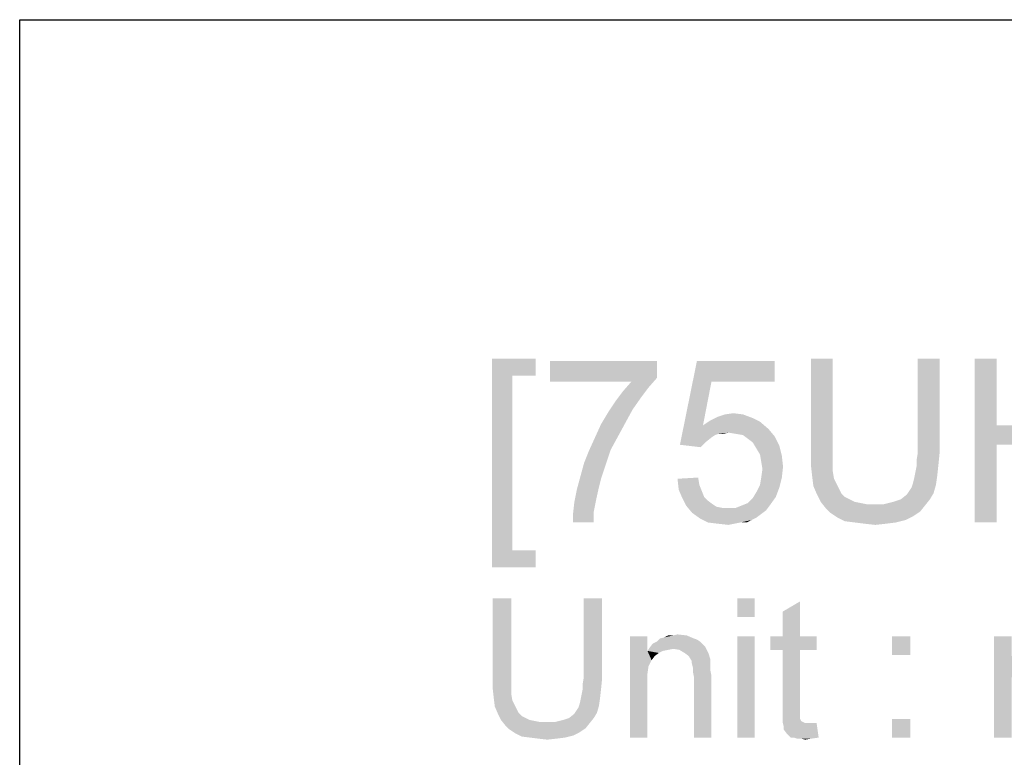
# Model space of a CAD drawing. Units: millimetres. Extents: x 0 to 1189, y 0 to 841.
# Drawn here: x 0 to 120, y 751 to 841 of the extents above; entities that cross this region are included whole.
import ezdxf

# ---------------------------------------------------------------- set-up
doc = ezdxf.new("R2010")
doc.units = ezdxf.units.MM
doc.header["$LTSCALE"] = 65.395
doc.layers.get('0').update_dxf_attribs({"linetype": 'CONTINUOUS'})

msp = doc.modelspace()

# ---------------------------------------------------------------- linework, layer by layer
at = {"color": 7, "linetype": 'Continuous'}
for p, q in [((0, 0), (0, 841)), ((0, 841), (1189, 841))]:
    msp.add_line(p, q, dxfattribs=at)
at = {"color": 2, "linetype": 'Continuous'}
for points in [[(57.654, 799.647), (62.987, 799.647), (60.172, 797.573)], [(60.172, 797.573), (57.654, 774.165), (57.654, 799.647)], [(60.172, 797.573), (62.987, 799.647), (62.987, 797.573)], [(99.284, 799.647), (96.617, 788.091), (96.617, 799.647)], [(96.617, 788.091), (99.284, 799.647), (99.284, 788.091)], [(112.321, 799.647), (109.654, 788.091), (109.654, 799.647)], [(109.654, 788.091), (112.321, 799.647), (112.321, 788.091)], [(119.284, 799.647), (119.284, 791.499), (116.617, 779.647)], [(119.284, 799.647), (116.617, 779.647), (116.617, 799.647)], [(77.802, 799.35), (77.802, 797.276), (64.765, 796.832)], [(77.802, 799.35), (64.765, 796.832), (64.765, 799.35)], [(84.469, 796.832), (80.617, 789.128), (82.691, 799.35)], [(82.691, 799.35), (92.172, 799.35), (84.469, 796.832)], [(84.469, 796.832), (92.172, 799.35), (92.172, 796.832)], [(60.172, 797.573), (60.172, 776.239), (57.654, 774.165)], [(74.691, 796.832), (64.765, 796.832), (77.802, 797.276)], [(74.691, 796.832), (77.802, 797.276), (76.765, 796.091)], [(76.765, 796.091), (73.654, 795.647), (74.691, 796.832)], [(73.654, 795.647), (76.765, 796.091), (75.876, 794.906)], [(84.469, 796.832), (83.432, 791.499), (80.617, 789.128)], [(75.876, 794.906), (72.765, 794.462), (73.654, 795.647)], [(72.765, 794.462), (75.876, 794.906), (74.839, 793.424)], [(74.839, 793.424), (71.876, 793.128), (72.765, 794.462)], [(73.95, 791.795), (70.987, 791.647), (71.876, 793.128)], [(71.876, 793.128), (74.839, 793.424), (73.95, 791.795)], [(89.506, 792.387), (84.321, 792.091), (85.209, 792.536)], [(84.321, 792.091), (89.506, 792.387), (90.395, 791.943)], [(88.321, 792.832), (85.209, 792.536), (86.098, 792.832)], [(85.209, 792.536), (88.321, 792.832), (89.506, 792.387)], [(86.098, 792.832), (87.135, 792.98), (88.321, 792.832)], [(73.061, 790.165), (70.247, 790.017), (70.987, 791.647)], [(70.987, 791.647), (73.95, 791.795), (73.061, 790.165)], [(83.432, 791.499), (85.358, 790.462), (80.617, 789.128)], [(90.395, 791.943), (83.432, 791.499), (84.321, 792.091)], [(83.432, 791.499), (90.395, 791.943), (91.432, 791.054)], [(83.432, 791.499), (91.432, 791.054), (86.543, 790.61)], [(83.432, 791.499), (86.543, 790.61), (85.358, 790.462)], [(119.284, 791.499), (119.284, 789.128), (116.617, 779.647)], [(119.284, 791.499), (129.654, 791.499), (119.284, 789.128)], [(129.654, 789.128), (119.284, 789.128), (129.654, 791.499)], [(72.172, 788.536), (69.506, 788.387), (70.247, 790.017)], [(70.247, 790.017), (73.061, 790.165), (72.172, 788.536)], [(85.358, 790.462), (84.913, 790.313), (80.617, 789.128)], [(84.913, 790.313), (84.469, 790.017), (80.617, 789.128)], [(84.469, 790.017), (83.728, 789.424), (80.617, 789.128)], [(85.358, 790.462), (86.543, 790.61), (85.95, 790.462)], [(87.432, 790.462), (86.543, 790.61), (91.432, 791.054)], [(88.321, 790.313), (87.432, 790.462), (91.432, 791.054)], [(88.321, 790.313), (91.432, 791.054), (92.172, 790.165)], [(92.172, 790.165), (88.913, 789.869), (88.321, 790.313)], [(89.506, 789.424), (88.913, 789.869), (92.172, 790.165)], [(89.506, 789.424), (92.172, 790.165), (92.765, 788.98)], [(80.617, 789.128), (83.728, 789.424), (83.135, 788.832)], [(92.765, 788.98), (89.95, 788.684), (89.506, 789.424)], [(90.395, 787.943), (89.95, 788.684), (92.765, 788.98)], [(90.395, 787.943), (92.765, 788.98), (93.061, 787.795)], [(116.617, 779.647), (119.284, 789.128), (119.284, 779.647)], [(68.913, 786.906), (69.506, 788.387), (72.172, 788.536)], [(68.913, 786.906), (72.172, 788.536), (71.58, 786.758)], [(93.061, 787.795), (90.543, 787.054), (90.395, 787.943)], [(90.543, 787.054), (93.061, 787.795), (93.209, 786.462)], [(99.284, 788.091), (99.284, 786.906), (96.617, 786.61)], [(99.284, 788.091), (96.617, 786.61), (96.617, 788.091)], [(112.321, 788.091), (109.506, 787.202), (109.654, 788.091)], [(109.506, 787.202), (112.321, 788.091), (112.172, 786.61)], [(71.58, 786.758), (68.469, 785.276), (68.913, 786.906)], [(68.469, 785.276), (71.58, 786.758), (70.987, 784.98)], [(93.209, 786.462), (90.691, 786.165), (90.543, 787.054)], [(90.543, 785.128), (90.691, 786.165), (93.209, 786.462)], [(90.543, 785.128), (93.209, 786.462), (93.061, 785.128)], [(96.617, 786.61), (99.284, 786.906), (99.284, 785.869)], [(99.284, 785.869), (96.765, 785.276), (96.617, 786.61)], [(109.358, 785.721), (109.506, 786.462), (112.172, 786.61)], [(109.358, 785.721), (112.172, 786.61), (112.024, 785.276)], [(112.172, 786.61), (109.506, 786.462), (109.506, 787.202)], [(70.987, 784.98), (68.024, 783.647), (68.469, 785.276)], [(80.321, 784.98), (82.839, 785.128), (82.987, 784.239)], [(93.061, 785.128), (90.395, 784.239), (90.543, 785.128)], [(90.395, 784.239), (93.061, 785.128), (92.765, 783.943)], [(96.765, 785.276), (99.284, 785.869), (99.432, 784.98)], [(99.432, 784.98), (96.913, 784.091), (96.765, 785.276)], [(109.061, 784.387), (109.209, 784.98), (112.024, 785.276)], [(109.061, 784.387), (112.024, 785.276), (111.876, 784.239)], [(112.024, 785.276), (109.209, 784.98), (109.358, 785.721)], [(70.987, 784.98), (70.691, 783.795), (68.024, 783.647)], [(82.987, 784.239), (80.469, 783.647), (80.321, 784.98)], [(80.469, 783.647), (82.987, 784.239), (83.284, 783.499)], [(92.765, 783.943), (89.95, 783.35), (90.395, 784.239)], [(89.95, 783.35), (92.765, 783.943), (92.321, 782.758)], [(99.432, 784.98), (99.728, 784.387), (96.913, 784.091)], [(96.913, 784.091), (99.728, 784.387), (100.024, 783.795)], [(100.024, 783.795), (97.358, 783.054), (96.913, 784.091)], [(108.617, 783.499), (108.913, 783.943), (111.876, 784.239)], [(108.617, 783.499), (111.876, 784.239), (111.58, 783.202)], [(111.876, 784.239), (108.913, 783.943), (109.061, 784.387)], [(70.395, 782.462), (67.728, 782.165), (68.024, 783.647)], [(68.024, 783.647), (70.691, 783.795), (70.395, 782.462)], [(83.284, 783.499), (80.913, 782.61), (80.469, 783.647)], [(83.284, 783.499), (83.58, 782.758), (80.913, 782.61)], [(80.913, 782.61), (83.58, 782.758), (84.024, 782.313)], [(88.172, 781.721), (88.913, 782.017), (92.321, 782.758)], [(88.172, 781.721), (92.321, 782.758), (91.58, 781.721)], [(88.913, 782.017), (89.506, 782.61), (92.321, 782.758)], [(92.321, 782.758), (89.506, 782.61), (89.95, 783.35)], [(100.024, 783.795), (100.321, 783.202), (97.358, 783.054)], [(97.358, 783.054), (100.321, 783.202), (100.765, 782.758)], [(100.765, 782.758), (97.802, 782.165), (97.358, 783.054)], [(100.765, 782.758), (101.358, 782.462), (97.802, 782.165)], [(107.58, 782.462), (108.321, 783.054), (111.58, 783.202)], [(107.58, 782.462), (111.58, 783.202), (111.135, 782.462)], [(111.58, 783.202), (108.321, 783.054), (108.617, 783.499)], [(70.098, 780.98), (67.58, 780.832), (67.728, 782.165)], [(67.728, 782.165), (70.395, 782.462), (70.098, 780.98)], [(84.024, 782.313), (81.358, 781.721), (80.913, 782.61)], [(84.024, 782.313), (84.617, 781.869), (81.358, 781.721)], [(81.358, 781.721), (84.617, 781.869), (85.061, 781.573)], [(85.061, 781.573), (82.098, 780.832), (81.358, 781.721)], [(85.061, 781.573), (85.802, 781.424), (82.098, 780.832)], [(91.58, 781.721), (87.432, 781.424), (88.172, 781.721)], [(87.432, 781.424), (91.58, 781.721), (91.135, 781.128)], [(97.802, 782.165), (101.358, 782.462), (101.95, 782.165)], [(101.95, 782.165), (98.395, 781.424), (97.802, 782.165)], [(101.95, 782.165), (102.691, 782.017), (98.395, 781.424)], [(102.691, 782.017), (103.432, 781.869), (98.395, 781.424)], [(105.506, 781.869), (110.543, 781.721), (98.395, 781.424)], [(104.172, 781.869), (105.506, 781.869), (98.395, 781.424)], [(103.432, 781.869), (104.172, 781.869), (98.395, 781.424)], [(98.395, 781.424), (110.543, 781.721), (109.95, 780.98)], [(105.506, 781.869), (106.691, 782.165), (111.135, 782.462)], [(105.506, 781.869), (111.135, 782.462), (110.543, 781.721)], [(111.135, 782.462), (106.691, 782.165), (107.58, 782.462)], [(67.58, 779.647), (67.58, 780.832), (70.098, 780.98)], [(67.58, 779.647), (70.098, 780.98), (70.098, 779.647)], [(87.432, 781.424), (91.135, 781.128), (82.098, 780.832)], [(86.543, 781.424), (87.432, 781.424), (82.098, 780.832)], [(85.802, 781.424), (86.543, 781.424), (82.098, 780.832)], [(82.098, 780.832), (91.135, 781.128), (90.543, 780.684)], [(90.543, 780.684), (83.135, 780.091), (82.098, 780.832)], [(90.543, 780.684), (89.95, 780.239), (83.135, 780.091)], [(109.95, 780.98), (98.987, 780.832), (98.395, 781.424)], [(98.987, 780.832), (109.95, 780.98), (109.061, 780.387)], [(109.061, 780.387), (99.876, 780.239), (98.987, 780.832)], [(99.876, 780.239), (109.061, 780.387), (108.172, 779.943)], [(83.135, 780.091), (89.95, 780.239), (89.358, 779.943)], [(89.358, 779.943), (84.024, 779.647), (83.135, 780.091)], [(88.024, 779.647), (84.024, 779.647), (89.358, 779.943)], [(88.024, 779.647), (85.209, 779.499), (84.024, 779.647)], [(85.209, 779.499), (88.024, 779.647), (87.284, 779.499)], [(87.284, 779.499), (86.543, 779.35), (85.209, 779.499)], [(88.024, 779.647), (89.358, 779.943), (88.765, 779.647)], [(108.172, 779.943), (100.765, 779.795), (99.876, 780.239)], [(101.95, 779.647), (100.765, 779.795), (108.172, 779.943)], [(101.95, 779.647), (108.172, 779.943), (106.987, 779.647)], [(106.987, 779.647), (103.135, 779.499), (101.95, 779.647)], [(103.135, 779.499), (106.987, 779.647), (105.802, 779.499)], [(105.802, 779.499), (104.469, 779.35), (103.135, 779.499)], [(60.172, 776.239), (62.987, 776.239), (57.654, 774.165)], [(57.654, 774.165), (62.987, 776.239), (62.987, 774.165)], [(60.032, 770.397), (57.765, 760.574), (57.765, 770.397)], [(57.765, 760.574), (60.032, 770.397), (60.032, 760.574)], [(71.113, 770.397), (68.847, 760.574), (68.847, 770.397)], [(68.847, 760.574), (71.113, 770.397), (71.113, 760.574)], [(89.75, 770.397), (87.609, 768.13), (87.609, 770.397)], [(87.609, 768.13), (89.75, 770.397), (89.75, 768.13)], [(93.15, 765.737), (93.15, 768.76), (95.291, 770.019)], [(93.15, 765.737), (95.291, 770.019), (95.291, 765.737)], [(78.165, 765.486), (78.669, 765.612), (81.439, 765.863)], [(78.165, 765.486), (81.439, 765.863), (82.321, 765.486)], [(79.802, 765.863), (81.439, 765.863), (78.669, 765.612)], [(79.802, 765.863), (78.669, 765.612), (79.172, 765.863)], [(79.802, 765.863), (80.306, 765.989), (81.439, 765.863)], [(76.654, 765.737), (76.654, 763.974), (74.513, 753.397)], [(76.654, 765.737), (74.513, 753.397), (74.513, 765.737)], [(83.454, 764.73), (76.906, 764.352), (77.284, 764.856)], [(83.454, 764.73), (83.706, 764.478), (76.906, 764.352)], [(83.076, 765.108), (77.284, 764.856), (77.787, 765.108)], [(77.284, 764.856), (83.076, 765.108), (83.454, 764.73)], [(82.321, 765.486), (82.698, 765.36), (77.787, 765.108)], [(82.321, 765.486), (77.787, 765.108), (78.165, 765.486)], [(77.787, 765.108), (82.698, 765.36), (83.076, 765.108)], [(89.75, 765.737), (87.609, 753.397), (87.609, 765.737)], [(87.609, 753.397), (89.75, 765.737), (89.75, 753.397)], [(95.291, 765.737), (97.306, 765.737), (91.639, 764.1)], [(93.15, 765.737), (95.291, 765.737), (91.639, 764.1)], [(93.15, 765.737), (91.639, 764.1), (91.639, 765.737)], [(93.15, 764.1), (91.639, 764.1), (97.306, 765.737)], [(95.291, 764.1), (93.15, 764.1), (97.306, 765.737)], [(95.291, 764.1), (97.306, 765.737), (97.306, 764.1)], [(108.765, 765.737), (106.498, 763.471), (106.498, 765.737)], [(106.498, 763.471), (108.765, 765.737), (108.765, 763.471)], [(121.106, 765.737), (121.106, 763.974), (118.965, 753.397)], [(121.106, 765.737), (118.965, 753.397), (118.965, 765.737)], [(76.654, 763.974), (76.78, 762.086), (74.513, 753.397)], [(79.802, 764.226), (76.654, 763.974), (76.906, 764.352)], [(79.802, 764.226), (79.172, 764.1), (76.654, 763.974)], [(76.654, 763.974), (79.172, 764.1), (78.543, 763.974)], [(76.654, 763.974), (78.543, 763.974), (78.039, 763.723)], [(76.654, 763.974), (78.039, 763.723), (77.535, 763.345)], [(76.654, 763.974), (77.535, 763.345), (77.158, 762.841)], [(76.654, 763.974), (77.158, 762.841), (76.78, 762.086)], [(79.802, 764.226), (76.906, 764.352), (83.706, 764.478)], [(80.558, 764.1), (79.802, 764.226), (83.706, 764.478)], [(81.187, 763.723), (80.558, 764.1), (83.706, 764.478)], [(81.187, 763.723), (83.706, 764.478), (84.084, 763.723)], [(84.084, 763.723), (81.691, 763.345), (81.187, 763.723)], [(81.691, 763.345), (84.084, 763.723), (84.335, 762.967)], [(95.291, 764.1), (93.15, 756.923), (93.15, 764.1)], [(93.15, 756.923), (95.291, 764.1), (95.291, 756.797)], [(121.106, 763.974), (121.232, 761.834), (118.965, 753.397)], [(84.335, 762.967), (82.069, 762.715), (81.691, 763.345)], [(82.069, 762.715), (84.335, 762.967), (84.335, 762.589)], [(84.335, 762.589), (82.069, 762.463), (82.069, 762.715)], [(82.069, 762.463), (84.335, 762.589), (84.335, 762.086)], [(84.335, 762.086), (82.195, 761.96), (82.069, 762.463)], [(76.78, 762.086), (76.654, 761.204), (74.513, 753.397)], [(76.654, 761.204), (76.654, 760.071), (74.513, 753.397)], [(82.195, 761.96), (84.335, 762.086), (84.335, 761.582)], [(84.335, 761.582), (82.195, 761.456), (82.195, 761.96)], [(82.195, 761.456), (84.335, 761.582), (84.461, 760.952)], [(84.461, 760.952), (82.321, 760.826), (82.195, 761.456)], [(121.232, 761.834), (121.232, 761.204), (118.965, 753.397)], [(121.232, 761.204), (121.106, 760.574), (118.965, 753.397)], [(60.032, 760.574), (60.032, 759.567), (57.765, 759.315)], [(60.032, 760.574), (57.765, 759.315), (57.765, 760.574)], [(71.113, 760.574), (68.721, 759.819), (68.847, 760.574)], [(68.721, 759.819), (71.113, 760.574), (70.987, 759.315)], [(70.987, 759.315), (68.721, 759.189), (68.721, 759.819)], [(74.513, 753.397), (76.654, 760.071), (76.654, 753.397)], [(82.321, 753.397), (82.321, 760.826), (84.461, 760.952)], [(82.321, 753.397), (84.461, 760.952), (84.461, 753.397)], [(121.106, 760.574), (121.106, 759.693), (118.965, 753.397)], [(57.765, 759.315), (60.032, 759.567), (60.032, 758.686)], [(60.032, 758.686), (57.891, 758.182), (57.765, 759.315)], [(57.891, 758.182), (60.032, 758.686), (60.158, 757.93)], [(68.595, 758.56), (68.721, 759.189), (70.987, 759.315)], [(68.595, 758.56), (70.987, 759.315), (70.861, 758.182)], [(118.965, 753.397), (121.106, 759.693), (121.106, 753.397)], [(60.158, 757.93), (58.017, 757.174), (57.891, 758.182)], [(60.158, 757.93), (60.409, 757.426), (58.017, 757.174)], [(58.017, 757.174), (60.409, 757.426), (60.661, 756.923)], [(70.735, 757.3), (68.217, 757.049), (68.343, 757.426)], [(68.343, 757.426), (68.469, 757.93), (70.861, 758.182)], [(68.343, 757.426), (70.861, 758.182), (70.735, 757.3)], [(70.861, 758.182), (68.469, 757.93), (68.595, 758.56)], [(60.661, 756.923), (58.395, 756.293), (58.017, 757.174)], [(60.661, 756.923), (60.913, 756.419), (58.395, 756.293)], [(58.395, 756.293), (60.913, 756.419), (61.291, 756.041)], [(61.291, 756.041), (58.772, 755.537), (58.395, 756.293)], [(67.084, 755.789), (67.713, 756.293), (70.484, 756.419)], [(67.084, 755.789), (70.484, 756.419), (70.106, 755.789)], [(70.484, 756.419), (67.713, 756.293), (67.965, 756.671)], [(67.965, 756.671), (68.217, 757.049), (70.735, 757.3)], [(67.965, 756.671), (70.735, 757.3), (70.484, 756.419)], [(95.291, 756.797), (93.15, 756.041), (93.15, 756.923)], [(95.291, 756.797), (95.291, 756.419), (93.15, 756.041)], [(93.15, 756.041), (95.291, 756.419), (95.291, 756.041)], [(61.291, 756.041), (61.795, 755.789), (58.772, 755.537)], [(58.772, 755.537), (61.795, 755.789), (62.298, 755.537)], [(62.298, 755.537), (59.276, 754.908), (58.772, 755.537)], [(62.298, 755.537), (62.928, 755.412), (59.276, 754.908)], [(62.928, 755.412), (63.558, 755.286), (59.276, 754.908)], [(65.321, 755.286), (69.602, 755.16), (59.276, 754.908)], [(64.187, 755.286), (65.321, 755.286), (59.276, 754.908)], [(63.558, 755.286), (64.187, 755.286), (59.276, 754.908)], [(59.276, 754.908), (69.602, 755.16), (69.098, 754.53)], [(65.321, 755.286), (66.328, 755.537), (70.106, 755.789)], [(65.321, 755.286), (70.106, 755.789), (69.602, 755.16)], [(70.106, 755.789), (66.328, 755.537), (67.084, 755.789)], [(95.291, 756.041), (95.291, 755.789), (93.15, 755.286)], [(95.291, 756.041), (93.15, 755.286), (93.15, 756.041)], [(95.291, 755.789), (95.291, 755.663), (93.15, 755.286)], [(95.291, 755.663), (95.417, 755.412), (93.15, 755.286)], [(93.15, 755.286), (95.417, 755.412), (95.669, 755.286)], [(95.669, 755.286), (93.276, 754.782), (93.15, 755.286)], [(95.669, 755.286), (95.921, 755.16), (93.276, 754.782)], [(96.802, 755.16), (97.306, 755.16), (93.276, 754.782)], [(96.424, 755.16), (96.802, 755.16), (93.276, 754.782)], [(95.921, 755.16), (96.424, 755.16), (93.276, 754.782)], [(93.276, 754.404), (93.276, 754.782), (97.306, 755.16)], [(93.654, 753.9), (93.276, 754.404), (97.306, 755.16)], [(94.158, 753.397), (93.654, 753.9), (97.306, 755.16)], [(94.535, 753.397), (94.158, 753.397), (97.306, 755.16)], [(94.535, 753.397), (97.306, 755.16), (97.558, 753.397)], [(108.765, 755.663), (106.498, 753.397), (106.498, 755.663)], [(106.498, 753.397), (108.765, 755.663), (108.765, 753.397)], [(69.098, 754.53), (59.78, 754.404), (59.276, 754.908)], [(59.78, 754.404), (69.098, 754.53), (68.343, 754.026)], [(68.343, 754.026), (60.535, 753.9), (59.78, 754.404)], [(60.535, 753.9), (68.343, 754.026), (67.587, 753.649)], [(67.587, 753.649), (61.291, 753.523), (60.535, 753.9)], [(62.298, 753.397), (61.291, 753.523), (67.587, 753.649)], [(62.298, 753.397), (67.587, 753.649), (66.58, 753.397)], [(66.58, 753.397), (63.306, 753.271), (62.298, 753.397)], [(63.306, 753.271), (66.58, 753.397), (65.572, 753.271)], [(65.572, 753.271), (64.439, 753.145), (63.306, 753.271)], [(97.558, 753.397), (94.913, 753.271), (94.535, 753.397)], [(95.417, 753.271), (94.913, 753.271), (97.558, 753.397)], [(95.417, 753.271), (97.558, 753.397), (96.676, 753.271)], [(96.676, 753.271), (95.921, 753.145), (95.417, 753.271)]]:
    msp.add_solid(points, dxfattribs=at)

doc.saveas('drawing.dxf')
